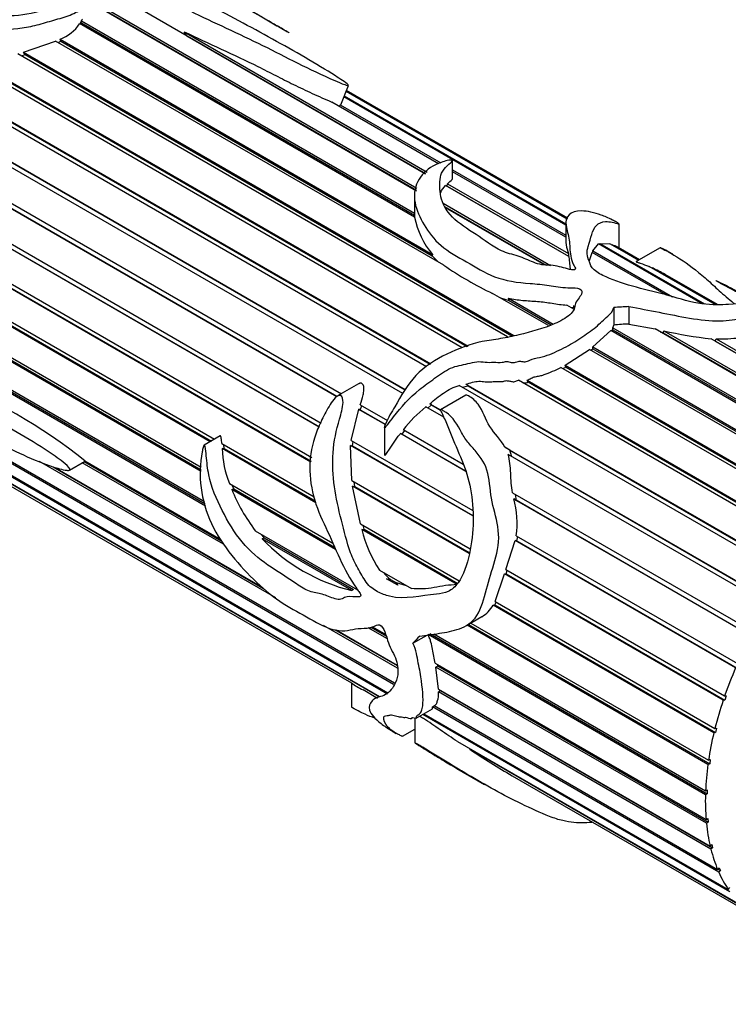
# Model space of a CAD drawing. Units: millimetres. Extents: x 0 to 1393, y 0 to 1375.
# Drawn here: x 427 to 460, y 136 to 182 of the extents above; entities that cross this region are included whole.
import ezdxf
from ezdxf import colors
from ezdxf.entities.mleader import LeaderData, LeaderLine
from ezdxf.math import Vec2, Vec3

# ---------------------------------------------------------------- set-up
doc = ezdxf.new("R2010")
doc.units = ezdxf.units.MM
doc.layers.add('DV6_Défaut', color=7, linetype='Continuous')
doc.layers.add('Défaut', color=7, linetype='Continuous')

# ---------------------------------------------------------------- blocks, each defined once
blk = doc.blocks.new('_DOT')
at = {"color": 0}
blk.add_line((0, 0), (-1, 0), dxfattribs=at)
at = {"color": 0, "const_width": 0.333}
blk.add_lwpolyline([(-0.1665, 0, 1), (0.1665, 0, 1)], format="xyb", close=True, dxfattribs=at)
blk = doc.blocks.new('SE5')
at = {"layer": 'DV6_Défaut', "color": 7, "linetype": 'Continuous'}
for p, q in [((445.793, 166.143), (413.353, 184.873)), ((413.486, 185.045), (445.989, 166.279)), ((413.53, 184.989), (445.965, 166.263)), ((444.669, 164.882), (412.399, 183.513)), ((412.519, 183.698), (444.782, 165.071)), ((412.573, 183.655), (444.777, 165.062)), ((445.316, 174.395), (429.917, 183.286)), ((429.931, 183.322), (445.323, 174.436)), ((429.966, 183.411), (445.34, 174.535)), ((445.742, 175.211), (432.414, 182.905)), ((429.537, 182.313), (429.562, 182.395)), ((429.562, 182.395), (445.216, 173.357)), ((441.57, 164.738), (411.552, 182.069)), ((411.614, 182.04), (441.575, 164.742)), ((411.657, 182.264), (441.785, 164.869)), ((445.227, 173.171), (429.475, 182.265)), ((429.499, 182.251), (429.537, 182.313)), ((429.537, 182.313), (445.216, 173.261)), ((434.398, 181.883), (445.824, 175.287)), ((434.519, 181.694), (434.398, 181.883)), ((426.837, 180.919), (428.349, 181.449)), ((446.6, 170.912), (428.349, 181.449)), ((428.466, 181.382), (428.586, 181.435)), ((428.557, 181.533), (446.072, 171.421)), ((428.586, 181.435), (428.557, 181.533)), ((428.586, 181.435), (446.047, 171.353)), ((434.519, 181.694), (445.745, 175.213)), ((440.741, 163.299), (410.828, 180.569)), ((410.898, 180.555), (440.751, 163.319)), ((410.916, 180.77), (440.839, 163.494)), ((447.469, 167.027), (424.128, 180.504)), ((424.481, 180.538), (447.754, 167.102)), ((449.604, 167.551), (426.576, 180.846)), ((426.737, 180.753), (426.912, 180.81)), ((426.837, 180.919), (449.887, 167.611)), ((426.912, 180.81), (426.837, 180.919)), ((426.912, 180.81), (449.803, 167.593)), ((424.663, 180.384), (447.696, 167.086)), ((410.311, 179.246), (440.394, 161.877)), ((441.757, 178.449), (442.112, 179.363)), ((452.41, 173.075), (442.003, 179.083)), ((442.01, 179.1), (452.419, 173.09)), ((452.437, 173.118), (442.022, 179.131)), ((440.356, 161.656), (410.241, 179.043)), ((410.317, 179.044), (440.363, 161.697)), ((452.34, 172.802), (441.904, 178.828)), ((441.922, 178.874), (452.34, 172.859)), ((446.358, 175.681), (441.332, 178.583)), ((441.708, 178.366), (441.732, 178.443)), ((441.732, 178.443), (446.454, 175.717)), ((447.007, 174.97), (447.007, 175.836)), ((447.007, 175.397), (452.34, 172.318)), ((452.34, 172.228), (447.007, 175.307)), ((452.488, 171.316), (446.688, 174.664)), ((446.755, 174.626), (446.757, 174.628)), ((446.757, 174.628), (446.77, 174.74)), ((446.757, 174.628), (452.464, 171.334)), ((446.77, 174.74), (452.459, 171.456)), ((445.216, 174.159), (445.216, 173.257)), ((446.573, 173.823), (451.625, 170.906)), ((446.637, 173.677), (451.415, 170.918)), ((451.329, 170.923), (446.689, 173.603)), ((445.216, 173.261), (445.221, 173.174)), ((452.34, 172.902), (452.34, 172.025)), ((454.841, 171.73), (454.841, 172.863)), ((453.605, 171.588), (453.875, 171.916)), ((458.744, 169.105), (453.875, 171.916)), ((453.924, 171.888), (453.933, 171.939)), ((453.933, 171.939), (458.864, 169.092)), ((453.933, 171.939), (454.415, 171.917)), ((455.754, 171.144), (454.415, 171.917)), ((454.496, 171.87), (454.502, 171.888)), ((454.502, 171.888), (455.772, 171.154)), ((455.805, 171.173), (454.802, 171.753)), ((456.779, 171.736), (455.643, 171.08)), ((446.072, 171.421), (446.047, 171.353)), ((446.047, 171.353), (446.337, 171.064)), ((452.459, 171.456), (452.464, 171.334)), ((453.455, 171.141), (453.577, 171.513)), ((457.068, 169.498), (453.577, 171.513)), ((453.6, 171.5), (453.605, 171.588)), ((453.605, 171.588), (457.36, 169.42)), ((457.364, 171.428), (457.163, 171.545)), ((459.361, 169.061), (456.265, 170.849)), ((456.406, 170.767), (456.412, 170.785)), ((456.412, 170.785), (459.399, 169.061)), ((459.467, 169.06), (457.014, 170.476)), ((423.369, 169.917), (435.816, 162.731)), ((451.518, 168.073), (448.899, 169.585)), ((449.265, 169.374), (449.681, 169.255)), ((449.64, 169.361), (451.741, 168.148)), ((449.681, 169.255), (449.64, 169.361)), ((435.4, 159.595), (419.194, 168.951)), ((419.277, 168.997), (435.376, 159.702)), ((419.278, 169.091), (435.352, 159.81)), ((435.186, 161.214), (421.526, 169.101)), ((421.684, 169.088), (435.189, 161.291)), ((421.949, 169.067), (435.194, 161.42)), ((435.618, 162.617), (424.486, 169.044)), ((424.54, 169.075), (435.672, 162.648)), ((449.681, 169.255), (451.651, 168.118)), ((452.709, 168.851), (452.385, 169.038)), ((452.562, 168.936), (452.716, 168.931)), ((452.716, 168.931), (452.716, 169.027)), ((454.593, 168.919), (454.593, 168.102)), ((455.307, 168.968), (455.307, 168.149)), ((454.549, 167.969), (454.593, 168.102)), ((455.307, 168.149), (456.538, 167.916)), ((453.603, 167.073), (454.454, 167.843)), ((467.34, 160.404), (454.454, 167.843)), ((454.505, 167.814), (454.549, 167.872)), ((454.549, 167.969), (467.497, 160.493)), ((454.549, 167.872), (454.549, 167.969)), ((454.549, 167.872), (467.497, 160.397)), ((468.521, 160.998), (456.538, 167.916)), ((456.798, 167.766), (456.916, 167.742)), ((456.916, 167.742), (456.946, 167.834)), ((456.916, 167.742), (468.665, 160.959)), ((456.946, 167.834), (468.677, 161.061)), ((453.603, 167.073), (466.315, 159.734)), ((453.615, 166.984), (453.603, 167.073)), ((469.681, 161.39), (459.167, 167.459)), ((459.369, 167.347), (459.403, 167.446)), ((459.369, 167.347), (469.808, 161.32)), ((459.403, 167.446), (469.831, 161.426)), ((452.313, 166.211), (453.447, 166.959)), ((466.16, 159.62), (453.447, 166.959)), ((453.522, 166.916), (453.615, 166.984)), ((453.615, 166.984), (466.326, 159.645)), ((452.2, 166.052), (452.343, 166.127)), ((452.313, 166.211), (465.154, 158.797)), ((452.343, 166.127), (452.313, 166.211)), ((452.343, 166.127), (465.177, 158.717)), ((465.003, 158.661), (452.108, 166.105)), ((442.597, 165.338), (441.609, 164.768)), ((462.85, 156.295), (447.328, 165.257)), ((447.471, 165.175), (447.742, 165.237)), ((447.643, 165.324), (462.984, 156.468)), ((447.742, 165.237), (447.643, 165.324)), ((447.742, 165.237), (463.028, 156.411)), ((463.893, 157.545), (450.109, 165.503)), ((450.518, 165.506), (464.036, 157.701)), ((450.573, 165.425), (450.518, 165.506)), ((450.573, 165.425), (464.07, 157.633)), ((444.243, 151.209), (420.596, 164.862)), ((447.636, 164.802), (446.451, 164.117)), ((442.67, 164.358), (443.956, 163.616)), ((442.676, 164.106), (442.747, 164.314)), ((445.846, 164.202), (446.02, 164.345)), ((445.938, 164.404), (446.445, 164.111)), ((446.02, 164.345), (445.938, 164.404)), ((446.02, 164.345), (446.445, 164.099)), ((421.97, 164.17), (444.281, 151.288)), ((442.245, 162.682), (442.598, 164.144)), ((442.598, 164.144), (442.676, 164.106)), ((443.852, 163.42), (442.598, 164.144)), ((442.676, 164.106), (443.855, 163.426)), ((446.598, 163.768), (445.755, 164.255)), ((422.046, 163.472), (443.975, 150.812)), ((443.952, 150.758), (422.194, 163.319)), ((436.089, 162.889), (435.34, 162.456)), ((443.805, 163.287), (443.805, 161.975)), ((447.645, 161.231), (444.562, 163.01)), ((444.562, 163.01), (444.642, 162.971)), ((444.642, 162.971), (444.776, 163.143)), ((444.642, 162.971), (447.641, 161.24)), ((444.698, 163.187), (447.509, 161.564)), ((422.872, 162.602), (443.584, 150.643)), ((443.557, 150.627), (422.916, 162.544)), ((436.161, 162.532), (440.502, 160.025)), ((436.272, 162.301), (436.258, 162.476)), ((447.965, 159.128), (442.22, 162.445)), ((442.27, 160.794), (442.22, 162.445)), ((442.22, 162.445), (442.315, 162.417)), ((442.245, 162.682), (447.963, 159.38)), ((442.315, 162.417), (442.334, 162.63)), ((423.094, 162.347), (442.255, 151.284)), ((436.18, 162.292), (436.272, 162.301)), ((440.579, 159.752), (436.18, 162.292)), ((436.272, 162.301), (440.546, 159.834)), ((442.315, 162.417), (447.965, 159.154)), ((449.468, 162.366), (462.017, 155.121)), ((449.708, 162.215), (449.468, 162.366)), ((461.896, 154.935), (449.621, 162.023)), ((449.708, 162.215), (462.07, 155.078)), ((449.802, 161.906), (449.708, 162.215)), ((438.697, 155.28), (427.587, 161.694)), ((428.999, 161.285), (429.709, 161.695)), ((436.244, 157.796), (429.6, 161.632)), ((429.693, 161.686), (436.164, 157.949)), ((429.709, 161.695), (429.741, 161.713)), ((429.728, 161.72), (436.123, 158.028)), ((428.237, 161.437), (438.128, 155.726)), ((428.305, 161.413), (438.056, 155.782)), ((436.518, 160.656), (441.387, 157.844)), ((436.727, 160.403), (436.655, 160.576)), ((442.27, 160.794), (447.842, 157.577)), ((442.412, 160.514), (442.379, 160.731)), ((436.63, 160.38), (436.727, 160.403)), ((441.516, 157.559), (436.63, 160.38)), ((436.727, 160.403), (441.468, 157.666)), ((447.788, 157.366), (442.307, 160.53)), ((442.684, 158.766), (442.307, 160.53)), ((442.307, 160.53), (442.412, 160.514)), ((442.412, 160.514), (447.798, 157.405)), ((449.835, 160.221), (461.154, 153.686)), ((450.027, 159.862), (449.974, 160.141)), ((461.049, 153.491), (449.888, 159.935)), ((449.888, 159.935), (450.027, 159.862)), ((450.027, 159.862), (461.112, 153.462)), ((442.684, 158.766), (447.324, 156.086)), ((437.735, 158.435), (442.548, 155.656)), ((438.148, 158.102), (437.984, 158.29)), ((442.751, 158.499), (442.851, 158.503)), ((447.229, 155.913), (442.751, 158.499)), ((442.851, 158.503), (442.802, 158.698)), ((442.851, 158.503), (447.264, 155.955)), ((438.056, 158.061), (438.148, 158.102)), ((442.283, 155.621), (438.056, 158.061)), ((438.148, 158.102), (442.358, 155.671)), ((449.52, 156.608), (449.956, 157.978)), ((460.325, 151.992), (449.956, 157.978)), ((449.956, 157.978), (450.037, 157.958)), ((450.004, 158.202), (460.413, 152.192)), ((450.037, 157.958), (450.084, 158.156)), ((450.037, 157.958), (460.395, 151.978)), ((443.575, 156.581), (445.075, 155.715)), ((449.52, 156.608), (459.808, 150.668)), ((449.534, 156.403), (449.585, 156.571)), ((444.437, 155.873), (443.905, 156.18)), ((444.437, 155.873), (443.905, 156.18)), ((443.905, 156.18), (444.101, 156.146)), ((444.101, 156.146), (444.379, 155.985)), ((444.842, 155.85), (444.379, 155.985)), ((444.379, 155.985), (444.437, 155.873)), ((449.021, 155.107), (449.456, 156.402)), ((449.456, 156.402), (449.534, 156.403)), ((459.739, 150.466), (449.456, 156.402)), ((449.534, 156.403), (459.814, 150.467)), ((442.358, 155.671), (442.283, 155.621)), ((448.999, 154.953), (449.068, 155.08)), ((449.021, 155.107), (459.35, 149.143)), ((448.928, 154.932), (448.999, 154.953)), ((459.301, 148.943), (448.928, 154.932)), ((448.999, 154.953), (459.381, 148.959)), ((447.661, 153.975), (448.393, 154.398)), ((447.875, 154.098), (459.049, 147.647)), ((444.431, 151.969), (440.949, 153.979)), ((441.467, 153.798), (444.415, 152.096)), ((441.533, 153.775), (444.411, 152.113)), ((443.95, 153.348), (443.038, 153.874)), ((443.173, 153.903), (443.903, 153.481)), ((443.242, 153.918), (443.879, 153.55)), ((459.021, 147.453), (447.693, 153.993)), ((447.761, 154.033), (459.104, 147.484)), ((445.152, 153.149), (445.816, 153.532)), ((458.903, 146.025), (445.86, 153.556)), ((445.946, 153.599), (458.987, 146.07)), ((446.14, 153.582), (458.909, 146.209)), ((446.2, 152.21), (458.935, 144.858)), ((446.233, 152.029), (446.316, 152.088)), ((458.951, 144.687), (446.233, 152.029)), ((446.35, 150.994), (446.233, 152.029)), ((446.316, 152.088), (446.304, 152.15)), ((446.316, 152.088), (459.034, 144.745)), ((442.255, 151.288), (442.255, 150.147)), ((442.803, 150.968), (443.488, 150.572)), ((446.35, 150.994), (459.125, 143.618)), ((446.358, 150.857), (446.444, 150.925)), ((459.163, 143.464), (446.358, 150.857)), ((446.444, 150.925), (446.443, 150.94)), ((446.444, 150.925), (459.244, 143.535)), ((459.814, 150.467), (459.739, 150.466)), ((459.808, 150.668), (459.883, 150.669)), ((459.883, 150.669), (459.814, 150.467)), ((445.301, 149.622), (446.065, 150.064)), ((446.076, 150.151), (446.152, 150.208)), ((459.534, 142.381), (446.076, 150.151)), ((446.142, 150.214), (459.476, 142.515)), ((445.061, 149.609), (445.114, 149.64)), ((445.239, 149.626), (445.239, 148.472)), ((460.059, 141.458), (445.609, 149.801)), ((445.668, 149.834), (459.981, 141.57)), ((444.163, 149.028), (444.364, 148.912)), ((444.654, 148.775), (445.239, 149.113)), ((459.35, 149.143), (459.43, 149.159)), ((459.43, 149.159), (459.381, 148.959)), ((459.381, 148.959), (459.301, 148.943)), ((447.244, 148.53), (460.63, 140.802)), ((460.726, 140.714), (447.825, 148.163)), ((447.825, 148.163), (447.906, 148.148)), ((459.049, 147.647), (459.131, 147.678)), ((459.131, 147.678), (459.104, 147.484)), ((447.221, 147.262), (448.52, 146.512)), ((459.104, 147.484), (459.021, 147.453)), ((449.821, 146.916), (461.41, 140.225)), ((458.909, 146.209), (458.993, 146.254)), ((458.993, 146.254), (458.987, 146.07)), ((458.987, 146.07), (458.903, 146.025)), ((458.935, 144.858), (459.018, 144.916)), ((459.018, 144.916), (459.034, 144.745)), ((459.034, 144.745), (458.951, 144.687)), ((459.125, 143.618), (459.206, 143.688)), ((459.244, 143.535), (459.163, 143.464)), ((459.206, 143.688), (459.244, 143.535)), ((459.476, 142.515), (459.554, 142.596)), ((459.492, 142.532), (459.612, 142.462)), ((459.554, 142.596), (459.612, 142.462)), ((459.612, 142.462), (459.534, 142.381)), ((459.981, 141.57), (460.053, 141.66))]:
    blk.add_line(p, q, dxfattribs=at)
for centre, radius, start, end in [((427.874, 183.333), 1.925, 290.7719, 326.2862), ((449.026, 173.927), 3.874, 191.2547, 220.3045), ((458.758, 171.649), 6.279, 183.0441, 188.5154), ((456.379, 185.196), 17.31, 235.6028, 244.3972), ((453.434, 164.244), 7.187, 60.179, 65.5251), ((461.168, 186.11), 18.758, 256.9919, 263.8768), ((459.486, 176.749), 9.303, 269.4898, 276.3898), ((412.919, 140.385), 27.162, 51.7673, 68.2327), ((449.781, 159.213), 6.452, 128.6086, 141.9748), ((441.02, 162.438), 4.842, 181.7267, 201.5993), ((444.381, 163.494), 8.353, 201.8851, 217.2784), ((445.881, 158.797), 4.166, 351.7944, 15.8577), ((448.404, 159.794), 5.8, 192.9016, 213.6331), ((444.332, 164.051), 8.676, 223.6627, 256.3373), ((444.857, 157.273), 1.357, 216.4847, 236.164), ((447.494, 155.822), 1.688, 302.0096, 328.1766), ((443.941, 153.486), 2.769, 232.4807, 245.7368), ((472.517, 185.47), 44.738, 236.5014, 239.5167)]:
    blk.add_arc(centre, radius, start, end, dxfattribs=at)
for centre, major_axis, ratio, start_param, end_param in [((454.166, 158.264), (15.456, 2.947), 0.668011, 1.370793, 1.416668), ((454.166, 158.264), (14.267, 2.72), 0.668011, 1.36467, 1.41438), ((454.166, 158.264), (-11.119, -8.562), 0.151103, -0.796517, -0.750641), ((467.385, 150.632), (-6, -10.392), 0.57735, -1.373534, -1.252382), ((467.385, 150.632), (-6, -10.392), 0.57735, -1.233908, -1.112756), ((467.385, 150.632), (-6, -10.392), 0.57735, -1.094281, -0.97313), ((467.385, 150.632), (-6, -10.392), 0.57735, -0.954655, -0.833503), ((467.385, 150.632), (-6, -10.392), 0.57735, -0.815029, -0.693877), ((467.385, 150.632), (-6, -10.392), 0.57735, -0.675402, -0.554251), ((467.385, 150.632), (-6, -10.392), 0.57735, -0.535776, -0.414624), ((467.385, 150.632), (-6, -10.392), 0.57735, -0.39615, -0.274998)]:
    blk.add_ellipse(centre, major_axis=major_axis, ratio=ratio, start_param=start_param, end_param=end_param, dxfattribs=at)
for points, knots in [([(426.988, 186.391), (427.195, 186.132), (427.364, 185.867), (427.69, 185.322), (427.855, 185.043), (428.153, 184.468), (428.285, 184.172), (428.374, 183.783), (428.388, 183.705), (428.424, 183.547), (428.441, 183.465), (428.389, 183.223), (428.179, 183.084), (427.485, 182.774), (426.93, 182.667), (425.856, 182.611), (425.323, 182.588), (424.273, 182.583), (423.773, 182.682), (423.122, 182.604), (422.986, 182.583), (422.799, 182.504), (422.733, 182.458), (422.714, 182.349), (422.759, 182.307), (422.9, 182.219), (423.016, 182.183), (423.227, 182.09), (423.313, 182.022), (423.417, 181.954), (423.417, 181.965), (423.435, 181.992), (423.458, 181.989), (423.507, 181.988), (423.539, 181.985), (423.635, 181.979), (423.7, 181.975), (423.895, 181.967), (424.026, 181.964), (424.42, 181.96), (424.685, 181.963), (425.484, 181.974), (426.026, 181.982), (426.841, 182.073), (427.111, 182.114), (427.64, 182.244), (427.901, 182.329), (428.426, 182.475), (428.689, 182.546), (429.183, 182.721), (429.408, 182.832), (429.723, 183.096), (429.837, 183.24), (429.98, 183.45), (430.019, 183.521), (430.029, 183.668), (429.995, 183.742), (429.843, 183.95), (429.695, 184.077), (429.413, 184.336), (429.284, 184.467), (428.934, 184.862), (428.748, 185.129), (428.388, 185.512), (428.236, 185.634), (427.959, 185.882), (427.865, 186.01), (427.708, 186.131)], [0, 0, 0, 0, 0.0625, 0.0625, 0.125, 0.125, 0.1875, 0.1875, 0.203125, 0.203125, 0.21875, 0.21875, 0.25, 0.25, 0.3125, 0.3125, 0.375, 0.375, 0.4375, 0.4375, 0.453125, 0.453125, 0.460938, 0.460938, 0.46875, 0.46875, 0.484375, 0.484375, 0.5, 0.5, 0.501953, 0.501953, 0.503906, 0.503906, 0.507813, 0.507813, 0.515625, 0.515625, 0.53125, 0.53125, 0.5625, 0.5625, 0.625, 0.625, 0.65625, 0.65625, 0.6875, 0.6875, 0.71875, 0.71875, 0.75, 0.75, 0.78125, 0.78125, 0.796875, 0.796875, 0.8125, 0.8125, 0.84375, 0.84375, 0.875, 0.875, 0.9375, 0.9375, 0.96875, 0.96875, 1, 1, 1, 1]), ([(427.708, 186.131), (428.951, 185.674), (430.172, 185.177), (432.367, 184.09), (433.359, 183.509), (435.564, 182.419), (436.745, 181.894), (438.434, 181.072), (438.97, 180.79), (440.075, 180.233), (440.647, 179.959), (441.396, 179.624), (441.547, 179.557), (441.782, 179.46), (441.861, 179.428), (441.987, 179.383), (442.032, 179.367), (442.113, 179.352), (442.116, 179.368), (442.056, 179.447), (441.939, 179.522), (441.729, 179.665), (441.618, 179.737), (441.054, 180.097), (440.572, 180.385), (439.08, 181.252), (438.027, 181.828), (435.896, 182.972), (434.799, 183.539), (432.508, 184.643), (431.319, 185.181), (430.099, 185.694)], [0, 0, 0, 0, 0.125, 0.125, 0.25, 0.25, 0.375, 0.375, 0.4375, 0.4375, 0.5, 0.5, 0.515625, 0.515625, 0.523437, 0.523437, 0.527344, 0.527344, 0.53125, 0.53125, 0.546875, 0.546875, 0.5625, 0.5625, 0.625, 0.625, 0.75, 0.75, 0.875, 0.875, 1, 1, 1, 1]), ([(430.099, 185.694), (430.535, 185.694), (430.994, 185.641), (431.851, 185.522), (432.229, 185.469), (433.148, 185.168), (433.638, 184.942), (434.571, 184.491), (435.027, 184.255), (436.381, 183.533), (437.271, 183.031), (438.337, 182.412), (438.548, 182.29), (438.857, 182.109), (438.96, 182.05), (439.112, 181.961), (439.163, 181.931), (439.238, 181.887), (439.264, 181.872), (439.302, 181.85), (439.315, 181.842), (439.341, 181.827), (439.321, 181.838), (439.125, 181.951), (438.934, 182.063), (438.582, 182.265), (438.421, 182.356), (437.915, 182.642), (437.534, 182.861), (437.142, 183.087)], [0, 0, 0, 0, 0.110069, 0.110069, 0.220138, 0.220138, 0.330207, 0.330207, 0.440276, 0.440276, 0.660413, 0.660413, 0.715448, 0.715448, 0.742965, 0.742965, 0.756724, 0.756724, 0.763603, 0.763603, 0.767043, 0.767043, 0.770482, 0.770482, 0.825517, 0.825517, 0.880551, 0.880551, 1, 1, 1, 1]), ([(434.398, 181.883), (434.965, 181.61), (435.548, 181.342), (436.714, 180.802), (437.297, 180.529), (438.144, 180.111), (438.42, 179.969), (438.974, 179.686), (439.253, 179.545), (439.823, 179.265), (440.115, 179.127), (440.561, 178.921), (440.711, 178.853), (441.016, 178.717), (441.171, 178.649), (441.332, 178.583)], [0, 0, 0, 0, 0.25, 0.25, 0.5, 0.5, 0.625, 0.625, 0.75, 0.75, 0.875, 0.875, 0.9375, 0.9375, 1, 1, 1, 1]), ([(460.59, 169.548), (460.584, 169.552), (460.578, 169.555), (460.451, 169.623), (460.353, 169.671), (460.136, 169.778), (460.013, 169.841), (459.785, 169.965), (459.703, 170.01), (459.572, 170.085), (459.527, 170.111), (459.457, 170.152), (459.433, 170.166), (459.377, 170.201), (459.401, 170.191), (459.648, 170.074), (459.815, 170), (460.178, 169.807), (460.376, 169.691), (460.694, 169.482), (460.795, 169.397), (460.854, 169.199), (460.618, 169.104), (459.664, 169.046), (459.239, 169.036), (458.228, 169.166), (457.704, 169.338), (456.686, 169.622), (456.162, 169.736), (455.152, 170.012), (454.655, 170.166), (454.023, 170.458), (453.822, 170.566), (453.528, 170.811), (453.489, 170.948), (453.404, 171.205), (453.351, 171.332), (453.331, 171.573), (453.358, 171.686), (453.518, 172.207), (453.578, 172.567), (453.882, 172.889), (454.022, 172.954), (454.304, 172.966), (454.412, 172.955), (454.632, 172.911), (454.745, 172.878), (454.838, 172.856), (454.859, 172.853), (454.805, 172.891), (454.772, 172.911), (454.662, 172.973), (454.596, 173.008), (454.323, 173.147), (454.167, 173.21), (453.68, 173.382), (453.35, 173.458), (452.541, 173.482), (452.29, 173.191), (452.38, 172.565), (452.467, 172.333), (452.528, 171.859), (452.521, 171.61), (452.598, 171.21), (452.639, 171.072), (452.739, 170.864), (452.806, 170.793), (452.777, 170.688), (452.686, 170.688), (452.551, 170.71), (452.486, 170.726), (452.163, 170.806), (451.914, 170.887), (451.493, 170.919), (451.347, 170.914), (451.076, 170.96), (450.946, 171.002), (450.579, 171.144), (450.358, 171.256), (449.834, 171.419), (449.552, 171.483), (448.861, 171.796), (448.519, 172.095), (447.717, 172.617), (447.305, 172.873), (446.701, 173.481), (446.533, 173.811), (446.39, 174.457), (446.406, 174.765), (446.46, 175.185), (446.521, 175.314), (446.706, 175.538), (446.82, 175.635), (446.945, 175.751), (446.969, 175.774), (446.997, 175.81), (447.007, 175.822), (447.007, 175.843), (446.995, 175.854), (446.959, 175.859), (446.943, 175.858), (446.808, 175.849), (446.715, 175.82), (446.43, 175.735), (446.253, 175.66), (445.773, 175.387), (445.525, 175.141), (445.224, 174.543), (445.18, 174.204), (445.315, 173.502), (445.475, 173.154), (445.876, 172.466), (446.135, 172.13), (446.812, 171.551), (447.238, 171.307), (448.107, 170.832), (448.498, 170.56), (449.488, 170.185), (450.071, 170.094), (450.963, 170.035), (451.259, 170.009), (451.839, 169.92), (452.128, 169.869), (452.58, 169.843), (452.739, 169.855), (453.03, 169.805), (453.118, 169.71), (453.064, 169.451), (452.863, 169.297), (452.766, 169.029), (452.76, 168.935), (452.688, 168.752), (452.615, 168.662), (452.339, 168.419), (452.087, 168.282), (451.286, 167.939), (450.705, 167.781), (449.843, 167.571), (449.556, 167.51), (448.981, 167.412), (448.692, 167.383), (447.837, 167.211), (447.28, 166.99), (446.212, 166.486), (445.702, 166.157), (444.878, 165.296), (444.597, 164.772), (444.146, 164.004), (443.987, 163.752), (443.854, 163.444), (443.84, 163.41), (443.821, 163.357), (443.815, 163.339), (443.806, 163.303), (443.798, 163.272), (443.846, 163.274), (443.869, 163.316), (443.917, 163.372), (443.94, 163.4), (444.054, 163.544), (444.143, 163.663), (444.599, 164.246), (444.991, 164.691), (445.685, 165.252), (445.927, 165.425), (446.411, 165.772), (446.66, 165.949), (447.184, 166.194), (447.463, 166.221), (447.874, 166.32), (448.013, 166.364), (448.282, 166.39), (448.412, 166.37), (448.674, 166.344), (448.809, 166.348), (449.081, 166.361), (449.208, 166.328), (449.419, 166.36), (449.492, 166.39), (449.633, 166.384), (449.698, 166.362), (449.831, 166.331), (449.905, 166.326), (450.053, 166.373), (450.129, 166.403), (450.279, 166.396), (450.348, 166.377), (450.498, 166.374), (450.573, 166.41), (450.781, 166.531), (450.948, 166.551), (451.432, 166.642), (451.735, 166.784), (452.33, 167.053), (452.6, 167.212), (453.108, 167.551), (453.356, 167.715), (453.81, 168.046), (453.994, 168.224), (454.264, 168.482), (454.361, 168.564), (454.524, 168.731), (454.567, 168.824), (454.593, 168.919)], [0, 0, 0, 0, 0.00048, 0.00048, 0.009649, 0.009649, 0.018819, 0.018819, 0.023404, 0.023404, 0.025697, 0.025697, 0.026843, 0.026843, 0.027989, 0.027989, 0.046329, 0.046329, 0.064669, 0.064669, 0.083009, 0.083009, 0.119688, 0.119688, 0.138028, 0.138028, 0.156368, 0.156368, 0.174708, 0.174708, 0.193048, 0.193048, 0.202218, 0.202218, 0.211388, 0.211388, 0.220557, 0.220557, 0.229727, 0.229727, 0.266407, 0.266407, 0.284747, 0.284747, 0.293917, 0.293917, 0.303087, 0.303087, 0.307672, 0.307672, 0.309964, 0.309964, 0.312257, 0.312257, 0.321426, 0.321426, 0.339766, 0.339766, 0.376446, 0.376446, 0.394786, 0.394786, 0.413126, 0.413126, 0.422296, 0.422296, 0.42688, 0.42688, 0.429173, 0.429173, 0.431465, 0.431465, 0.440635, 0.440635, 0.44522, 0.44522, 0.449805, 0.449805, 0.458975, 0.458975, 0.468145, 0.468145, 0.486485, 0.486485, 0.504825, 0.504825, 0.523165, 0.523165, 0.541504, 0.541504, 0.550674, 0.550674, 0.559844, 0.559844, 0.562137, 0.562137, 0.563283, 0.563283, 0.563856, 0.563856, 0.564429, 0.564429, 0.569014, 0.569014, 0.578184, 0.578184, 0.596524, 0.596524, 0.614864, 0.614864, 0.633204, 0.633204, 0.651543, 0.651543, 0.669883, 0.669883, 0.688223, 0.688223, 0.706563, 0.706563, 0.715733, 0.715733, 0.724903, 0.724903, 0.729488, 0.729488, 0.734073, 0.734073, 0.743242, 0.743242, 0.747827, 0.747827, 0.752412, 0.752412, 0.761582, 0.761582, 0.779922, 0.779922, 0.789092, 0.789092, 0.798262, 0.798262, 0.816602, 0.816602, 0.834942, 0.834942, 0.853281, 0.853281, 0.862451, 0.862451, 0.863598, 0.863598, 0.864171, 0.864171, 0.864744, 0.864744, 0.86589, 0.86589, 0.867036, 0.867036, 0.871621, 0.871621, 0.889961, 0.889961, 0.899131, 0.899131, 0.908301, 0.908301, 0.917471, 0.917471, 0.922056, 0.922056, 0.926641, 0.926641, 0.931226, 0.931226, 0.935811, 0.935811, 0.938103, 0.938103, 0.940396, 0.940396, 0.942688, 0.942688, 0.944981, 0.944981, 0.947273, 0.947273, 0.949565, 0.949565, 0.95415, 0.95415, 0.96332, 0.96332, 0.97249, 0.97249, 0.98166, 0.98166, 0.99083, 0.99083, 0.995415, 0.995415, 1, 1, 1, 1]), ([(446.77, 174.74), (446.848, 174.811), (446.938, 174.871), (446.991, 174.939), (446.998, 174.948), (447.004, 174.956), (447.006, 174.966), (447.007, 174.967), (447.007, 174.969), (447.007, 174.97)], [0, 0, 0, 0, 0.875418, 0.875418, 0.875418, 0.984738, 0.984738, 0.984738, 1, 1, 1, 1]), ([(446.442, 174.214), (446.447, 174.253), (446.453, 174.291), (446.5, 174.455), (446.589, 174.565), (446.688, 174.664)], [0, 0, 0, 0, 0.221818, 0.221818, 1, 1, 1, 1]), ([(452.341, 172.036), (452.34, 171.983), (452.346, 171.926), (452.381, 171.738), (452.425, 171.599), (452.459, 171.456)], [0, 0, 0, 0, 0.315111, 0.315111, 1, 1, 1, 1]), ([(454.502, 171.888), (454.596, 171.854), (454.691, 171.812), (454.779, 171.766), (454.795, 171.757), (454.808, 171.75)], [0, 0, 0, 0, 0.805507, 0.805507, 1, 1, 1, 1]), ([(457.164, 171.544), (457.161, 171.546), (457.157, 171.548), (457.077, 171.594), (457, 171.635), (456.892, 171.688), (456.857, 171.704), (456.809, 171.725), (456.793, 171.731), (456.778, 171.736), (456.781, 171.733), (456.814, 171.717), (456.827, 171.71), (457.061, 171.596), (457.236, 171.504), (457.8, 171.17), (458.182, 170.896), (458.788, 170.409), (458.983, 170.239), (459.372, 169.883), (459.574, 169.689), (459.91, 169.402), (460.027, 169.306), (460.182, 169.171), (460.224, 169.134), (460.265, 169.096)], [0, 0, 0, 0, 0.003371, 0.003371, 0.077847, 0.077847, 0.115085, 0.115085, 0.133704, 0.133704, 0.143013, 0.143013, 0.152323, 0.152323, 0.301274, 0.301274, 0.599177, 0.599177, 0.748128, 0.748128, 0.897079, 0.897079, 0.971555, 0.971555, 1, 1, 1, 1]), ([(455.643, 171.08), (455.643, 171.08), (455.643, 171.079), (455.643, 171.079), (455.643, 171.079), (455.643, 171.078), (455.644, 171.078), (455.644, 171.078), (455.644, 171.077), (455.645, 171.077), (455.645, 171.077), (455.646, 171.076), (455.647, 171.076), (455.648, 171.075), (455.649, 171.075), (455.649, 171.075), (455.651, 171.074), (455.652, 171.073), (455.653, 171.073), (455.657, 171.071), (455.661, 171.07), (455.664, 171.068), (455.678, 171.063), (455.691, 171.059), (455.703, 171.054), (455.752, 171.037), (455.797, 171.023), (455.842, 171.007), (455.977, 170.962), (456.105, 170.914), (456.233, 170.862), (456.244, 170.858), (456.254, 170.853), (456.265, 170.849)], [0, 0, 0, 0, 0.007813, 0.007813, 0.007813, 0.013348, 0.013348, 0.013348, 0.016806, 0.016806, 0.016806, 0.020318, 0.020318, 0.020318, 0.023283, 0.023283, 0.023283, 0.028101, 0.028101, 0.028101, 0.04095, 0.04095, 0.04095, 0.094511, 0.094511, 0.094511, 0.306767, 0.306767, 0.306767, 0.947579, 0.947579, 0.947579, 1, 1, 1, 1]), ([(449.64, 169.361), (449.859, 169.314), (450.083, 169.282), (450.543, 169.24), (450.777, 169.231), (451.125, 169.203), (451.241, 169.191), (451.468, 169.16), (451.581, 169.143), (451.921, 169.089), (452.148, 169.054), (452.385, 169.038)], [0, 0, 0, 0, 0.25, 0.25, 0.5, 0.5, 0.625, 0.625, 0.75, 0.75, 1, 1, 1, 1]), ([(455.307, 168.968), (455.782, 168.886), (456.256, 168.795), (457.206, 168.608), (457.681, 168.508), (458.642, 168.347), (459.147, 168.287), (460.009, 168.308), (460.34, 168.368), (460.96, 168.442), (461.275, 168.447), (461.669, 168.45), (461.785, 168.452), (461.932, 168.483), (461.957, 168.514), (461.949, 168.631), (461.845, 168.737), (461.743, 168.872), (461.758, 168.886), (461.606, 168.979), (461.571, 168.999), (461.532, 169.022)], [0, 0, 0, 0, 0.121676, 0.121676, 0.243353, 0.243353, 0.365029, 0.365029, 0.486705, 0.486705, 0.608382, 0.608382, 0.66922, 0.66922, 0.730058, 0.730058, 0.851734, 0.851734, 0.973411, 0.973411, 1, 1, 1, 1]), ([(417.051, 166.319), (417.916, 166.037), (418.823, 165.729), (420.743, 164.813), (421.748, 164.223), (423.67, 163.327), (424.602, 162.988), (426.041, 162.373), (426.532, 162.131), (427.501, 161.695), (427.98, 161.504), (428.561, 161.334), (428.677, 161.303), (428.844, 161.275), (428.899, 161.268), (428.976, 161.275), (429.003, 161.278), (429.027, 161.324), (429, 161.373), (428.859, 161.543), (428.728, 161.633), (428.478, 161.822), (428.353, 161.911), (427.726, 162.344), (427.225, 162.655), (425.723, 163.535), (424.729, 164.039), (422.757, 165.001), (421.78, 165.432), (419.867, 166.161), (418.929, 166.469), (418.014, 166.746)], [0, 0, 0, 0, 0.125, 0.125, 0.25, 0.25, 0.375, 0.375, 0.4375, 0.4375, 0.5, 0.5, 0.515625, 0.515625, 0.523438, 0.523438, 0.527344, 0.527344, 0.53125, 0.53125, 0.546875, 0.546875, 0.5625, 0.5625, 0.625, 0.625, 0.75, 0.75, 0.875, 0.875, 1, 1, 1, 1]), ([(450.518, 165.506), (450.585, 165.528), (450.64, 165.574), (450.764, 165.638), (450.833, 165.658), (450.971, 165.688), (451.041, 165.698), (451.179, 165.727), (451.247, 165.746), (451.45, 165.815), (451.584, 165.871), (451.849, 165.984), (451.98, 166.043), (452.108, 166.105)], [0, 0, 0, 0, 0.125, 0.125, 0.25, 0.25, 0.375, 0.375, 0.5, 0.5, 0.75, 0.75, 1, 1, 1, 1]), ([(442.67, 164.358), (442.721, 164.511), (442.771, 164.664), (442.806, 164.818), (442.823, 164.894), (442.837, 164.97), (442.842, 165.045), (442.846, 165.102), (442.845, 165.158), (442.833, 165.21), (442.827, 165.239), (442.817, 165.267), (442.803, 165.292), (442.793, 165.311), (442.78, 165.328), (442.764, 165.341), (442.752, 165.351), (442.738, 165.359), (442.724, 165.364), (442.709, 165.368), (442.692, 165.369), (442.676, 165.368), (442.66, 165.366), (442.645, 165.361), (442.63, 165.355), (442.619, 165.35), (442.608, 165.345), (442.598, 165.339)], [0, 0, 0, 0, 0.378731, 0.378731, 0.378731, 0.564308, 0.564308, 0.564308, 0.704329, 0.704329, 0.704329, 0.782073, 0.782073, 0.782073, 0.841414, 0.841414, 0.841414, 0.885328, 0.885328, 0.885328, 0.929579, 0.929579, 0.929579, 0.969769, 0.969769, 0.969769, 1, 1, 1, 1]), ([(445.938, 164.404), (446.045, 164.489), (446.153, 164.575), (446.371, 164.744), (446.481, 164.827), (446.708, 164.983), (446.825, 165.056), (447.072, 165.179), (447.198, 165.225), (447.328, 165.257)], [0, 0, 0, 0, 0.25, 0.25, 0.5, 0.5, 0.75, 0.75, 1, 1, 1, 1]), ([(447.643, 165.324), (447.744, 165.348), (447.847, 165.381), (448.051, 165.437), (448.153, 165.457), (448.353, 165.459), (448.451, 165.446), (448.649, 165.429), (448.75, 165.43), (448.955, 165.443), (449.058, 165.453), (449.208, 165.443), (449.257, 165.437), (449.36, 165.444), (449.415, 165.463), (449.495, 165.483), (449.522, 165.488), (449.575, 165.489), (449.601, 165.486), (449.679, 165.473), (449.728, 165.458), (449.83, 165.437), (449.885, 165.432), (449.998, 165.461), (450.052, 165.488), (450.109, 165.503)], [0, 0, 0, 0, 0.125, 0.125, 0.25, 0.25, 0.375, 0.375, 0.5, 0.5, 0.625, 0.625, 0.6875, 0.6875, 0.75, 0.75, 0.78125, 0.78125, 0.8125, 0.8125, 0.875, 0.875, 0.9375, 0.9375, 1, 1, 1, 1]), ([(450.296, 165.397), (450.324, 165.393), (450.351, 165.389), (450.411, 165.384), (450.443, 165.384), (450.51, 165.395), (450.542, 165.408), (450.573, 165.425)], [0, 0, 0, 0, 0.309284, 0.309284, 0.654642, 0.654642, 1, 1, 1, 1]), ([(445.466, 153.478), (445.771, 153.521), (446.081, 153.564), (446.709, 153.666), (447.029, 153.716), (447.642, 153.936), (447.943, 154.11), (448.368, 154.788), (448.483, 155.235), (448.726, 156.127), (448.87, 156.574), (449.136, 157.489), (449.221, 157.983), (449.11, 158.921), (448.971, 159.35), (448.785, 160.235), (448.773, 160.707), (448.574, 161.551), (448.333, 161.892), (447.943, 162.352), (447.808, 162.501), (447.562, 162.819), (447.46, 162.998), (447.172, 163.549), (446.939, 163.879), (446.552, 164.089), (446.529, 164.101), (446.492, 164.115), (446.479, 164.119), (446.451, 164.12), (446.443, 164.103), (446.467, 164.037), (446.498, 163.992), (446.571, 163.844), (446.615, 163.742), (446.745, 163.433), (446.828, 163.224), (447.251, 162.175), (447.688, 161.36), (448.031, 159.44), (448.03, 158.354), (447.695, 156.843), (447.529, 156.356), (447.142, 155.803), (446.987, 155.658), (446.638, 155.5), (446.448, 155.475), (445.506, 155.392), (444.803, 155.172), (443.86, 155.4), (443.673, 155.468), (443.301, 155.669), (443.109, 155.801), (442.807, 156.221), (442.685, 156.454), (442.427, 156.906), (442.31, 157.144), (442.035, 157.9), (441.914, 158.422), (441.653, 159.454), (441.536, 159.973), (441.387, 161.03), (441.356, 161.569), (441.429, 162.634), (441.55, 163.164), (441.772, 163.941), (441.857, 164.2), (441.866, 164.594), (441.84, 164.743), (441.634, 164.828), (441.516, 164.704), (441.263, 164.398), (441.132, 164.16), (440.885, 163.687), (440.77, 163.448), (440.465, 162.707), (440.337, 162.189), (440.281, 161.12), (440.34, 160.579), (440.61, 159.542), (440.829, 159.058), (441.278, 158.101), (441.489, 157.611), (441.937, 156.639), (442.185, 156.162), (442.529, 155.683), (442.569, 155.631), (442.644, 155.523), (442.693, 155.463), (442.699, 155.338), (442.641, 155.331), (442.553, 155.321), (442.508, 155.323), (442.28, 155.333), (442.089, 155.366), (441.857, 155.262), (441.787, 155.209), (441.613, 155.197), (441.513, 155.223), (441.21, 155.327), (441.005, 155.428), (440.609, 155.516), (440.414, 155.532), (440.009, 155.708), (439.801, 155.843), (439.173, 156.272), (438.751, 156.536), (437.914, 157.111), (437.49, 157.468), (436.759, 158.344), (436.444, 158.857), (435.915, 159.924), (435.661, 160.476), (435.493, 161.357), (435.461, 161.653), (435.418, 162.1), (435.412, 162.25), (435.373, 162.416), (435.368, 162.435), (435.348, 162.464), (435.332, 162.452), (435.307, 162.411), (435.297, 162.378), (435.267, 162.279), (435.252, 162.211), (435.129, 161.595), (435.113, 161.023), (435.26, 159.879), (435.43, 159.306), (435.929, 158.233), (436.265, 157.73), (437.365, 156.363), (438.218, 155.555), (439.472, 154.753), (439.887, 154.544), (440.728, 154.054), (441.141, 153.835), (441.718, 153.725), (441.9, 153.721), (442.237, 153.775), (442.399, 153.824), (442.758, 153.854), (442.95, 153.846), (443.214, 153.896), (443.296, 153.927), (443.452, 154.01), (443.548, 154.048), (443.758, 153.876), (443.822, 153.719), (443.913, 153.442), (443.948, 153.306), (444.087, 152.897), (444.274, 152.624), (444.447, 152.086), (444.455, 151.856), (444.412, 151.479), (444.353, 151.335), (444.156, 150.965), (443.99, 150.792), (443.681, 150.65), (443.557, 150.63), (443.358, 150.556), (443.287, 150.498), (443.125, 150.303), (443.057, 150.17), (443.161, 149.822), (443.354, 149.599), (443.798, 149.257), (443.962, 149.147), (444.13, 149.047), (444.147, 149.037), (444.164, 149.027)], [0, 0, 0, 0, 0.017682, 0.017682, 0.035363, 0.035363, 0.053045, 0.053045, 0.070726, 0.070726, 0.088408, 0.088408, 0.10609, 0.10609, 0.123771, 0.123771, 0.141453, 0.141453, 0.159134, 0.159134, 0.167975, 0.167975, 0.176816, 0.176816, 0.194498, 0.194498, 0.195603, 0.195603, 0.196155, 0.196155, 0.196708, 0.196708, 0.198918, 0.198918, 0.203338, 0.203338, 0.212179, 0.212179, 0.247542, 0.247542, 0.282906, 0.282906, 0.300587, 0.300587, 0.309428, 0.309428, 0.318269, 0.318269, 0.353632, 0.353632, 0.362473, 0.362473, 0.371314, 0.371314, 0.380154, 0.380154, 0.388995, 0.388995, 0.406677, 0.406677, 0.424358, 0.424358, 0.44204, 0.44204, 0.459722, 0.459722, 0.468562, 0.468562, 0.472983, 0.472983, 0.477403, 0.477403, 0.486244, 0.486244, 0.495085, 0.495085, 0.512766, 0.512766, 0.530448, 0.530448, 0.54813, 0.54813, 0.565811, 0.565811, 0.583493, 0.583493, 0.585703, 0.585703, 0.587913, 0.587913, 0.590123, 0.590123, 0.592334, 0.592334, 0.601174, 0.601174, 0.605595, 0.605595, 0.610015, 0.610015, 0.618856, 0.618856, 0.627697, 0.627697, 0.636538, 0.636538, 0.654219, 0.654219, 0.671901, 0.671901, 0.689582, 0.689582, 0.707264, 0.707264, 0.716105, 0.716105, 0.720525, 0.720525, 0.721078, 0.721078, 0.72163, 0.72163, 0.722735, 0.722735, 0.724946, 0.724946, 0.742627, 0.742627, 0.760309, 0.760309, 0.777991, 0.777991, 0.813354, 0.813354, 0.831035, 0.831035, 0.848717, 0.848717, 0.857558, 0.857558, 0.866399, 0.866399, 0.875239, 0.875239, 0.87966, 0.87966, 0.88408, 0.88408, 0.888501, 0.888501, 0.892921, 0.892921, 0.901762, 0.901762, 0.910603, 0.910603, 0.919443, 0.919443, 0.937125, 0.937125, 0.945966, 0.945966, 0.954807, 0.954807, 0.972488, 0.972488, 0.99017, 0.99017, 0.999011, 0.999011, 1, 1, 1, 1]), ([(449.468, 162.366), (449.271, 162.719), (448.991, 163), (448.547, 163.654), (448.451, 164.069), (448.093, 164.534), (447.939, 164.671), (447.734, 164.78), (447.71, 164.791), (447.672, 164.803), (447.659, 164.807), (447.641, 164.804), (447.639, 164.803), (447.636, 164.801)], [0, 0, 0, 0, 0.3846014, 0.3846014, 0.7692027, 0.7692027, 0.9615034, 0.9615034, 0.985541, 0.985541, 0.9975598, 0.9975598, 1, 1, 1, 1]), ([(436.161, 162.532), (436.154, 162.613), (436.148, 162.694), (436.136, 162.775), (436.133, 162.795), (436.129, 162.816), (436.125, 162.835), (436.123, 162.842), (436.121, 162.849), (436.119, 162.856), (436.117, 162.862), (436.115, 162.869), (436.112, 162.875), (436.111, 162.878), (436.109, 162.881), (436.108, 162.883), (436.106, 162.885), (436.105, 162.887), (436.103, 162.888), (436.101, 162.889), (436.1, 162.89), (436.099, 162.891), (436.097, 162.891), (436.096, 162.891), (436.094, 162.891), (436.093, 162.891), (436.091, 162.89), (436.089, 162.889)], [0, 0, 0, 0, 0.637089, 0.637089, 0.637089, 0.796185, 0.796185, 0.796185, 0.850919, 0.850919, 0.850919, 0.904981, 0.904981, 0.904981, 0.930727, 0.930727, 0.930727, 0.951231, 0.951231, 0.951231, 0.966225, 0.966225, 0.966225, 0.981226, 0.981226, 0.981226, 1, 1, 1, 1]), ([(443.83, 161.97), (443.844, 161.982), (443.856, 161.998), (443.868, 162.013), (443.918, 162.077), (443.963, 162.146), (444.009, 162.214), (444.177, 162.465), (444.346, 162.719), (444.528, 162.964), (444.539, 162.98), (444.55, 162.995), (444.562, 163.01)], [0, 0, 0, 0, 0.046537, 0.046537, 0.046537, 0.240746, 0.240746, 0.240746, 0.955391, 0.955391, 0.955391, 1, 1, 1, 1]), ([(449.835, 160.221), (449.809, 160.372), (449.789, 160.524), (449.762, 160.831), (449.755, 160.985), (449.73, 161.445), (449.713, 161.747), (449.621, 162.023)], [0, 0, 0, 0, 0.25, 0.25, 0.5, 0.5, 1, 1, 1, 1]), ([(447.229, 155.913), (447.047, 155.881), (446.861, 155.877), (446.499, 155.831), (446.322, 155.789), (445.792, 155.703), (445.439, 155.674), (445.075, 155.715)], [0, 0, 0, 0, 0.25, 0.25, 0.5, 0.5, 1, 1, 1, 1]), ([(446.2, 152.21), (446.158, 152.421), (446.104, 152.641), (446.044, 152.973), (446.025, 153.084), (445.98, 153.258), (445.961, 153.318), (445.913, 153.437), (445.886, 153.496), (445.86, 153.556)], [0, 0, 0, 0, 0.5, 0.5, 0.75, 0.75, 0.875, 0.875, 1, 1, 1, 1]), ([(444.649, 148.777), (444.65, 148.776), (444.644, 148.777), (444.625, 148.784), (444.612, 148.789), (444.57, 148.807), (444.54, 148.821), (444.451, 148.863), (444.393, 148.895), (444.225, 148.993), (444.123, 149.066), (443.886, 149.279), (443.825, 149.409), (443.763, 149.65), (443.766, 149.726), (443.901, 149.746), (443.96, 149.741), (444.047, 149.764), (444.081, 149.788), (444.214, 149.772), (444.31, 149.735), (444.473, 149.692), (444.533, 149.695), (444.645, 149.676), (444.691, 149.66), (444.765, 149.65), (444.776, 149.673), (444.872, 149.679), (445.025, 149.58), (445.085, 149.628), (445.094, 149.657), (445.176, 149.645), (445.23, 149.622), (445.311, 149.615), (445.314, 149.65), (445.314, 149.726), (445.331, 149.75), (445.413, 149.795), (445.476, 149.819), (445.54, 149.934), (445.563, 150.003), (445.668, 150.382), (445.61, 150.859), (445.526, 151.633), (445.465, 151.919), (445.371, 152.368), (445.347, 152.518), (445.284, 152.824), (445.224, 152.987), (445.152, 153.149)], [0, 0, 0, 0, 0.005016, 0.005016, 0.01398, 0.01398, 0.031907, 0.031907, 0.067763, 0.067763, 0.139473, 0.139473, 0.282894, 0.282894, 0.354605, 0.354605, 0.39046, 0.39046, 0.426316, 0.426316, 0.462171, 0.462171, 0.498026, 0.498026, 0.515954, 0.515954, 0.533881, 0.533881, 0.569737, 0.569737, 0.587664, 0.587664, 0.605592, 0.605592, 0.62352, 0.62352, 0.641447, 0.641447, 0.677302, 0.677302, 0.713158, 0.713158, 0.856579, 0.856579, 0.928289, 0.928289, 0.964145, 0.964145, 1, 1, 1, 1]), ([(446.142, 150.214), (446.164, 150.223), (446.188, 150.232), (446.226, 150.26), (446.24, 150.279), (446.276, 150.345), (446.293, 150.398), (446.341, 150.564), (446.362, 150.694), (446.358, 150.857)], [0, 0, 0, 0, 0.125, 0.125, 0.25, 0.25, 0.5, 0.5, 1, 1, 1, 1]), ([(443.356, 149.623), (443.205, 149.678), (443.056, 149.738), (442.797, 149.856), (442.691, 149.907), (442.456, 150.029), (442.295, 150.118), (442.256, 150.145), (442.254, 150.148), (442.253, 150.149)], [0, 0, 0, 0, 0.425111, 0.425111, 0.691729, 0.691729, 0.958347, 0.958347, 1, 1, 1, 1]), ([(446.065, 150.064), (446.068, 150.065), (446.07, 150.067), (446.071, 150.069), (446.079, 150.08), (446.077, 150.099), (446.075, 150.117), (446.075, 150.129), (446.074, 150.141), (446.076, 150.151)], [0, 0, 0, 0, 0.107921, 0.107921, 0.107921, 0.644155, 0.644155, 0.644155, 1, 1, 1, 1]), ([(447.244, 148.53), (446.976, 148.702), (446.705, 148.884), (446.166, 149.26), (445.901, 149.444), (445.584, 149.643), (445.52, 149.683), (445.459, 149.72)], [0, 0, 0, 0, 0.4436928, 0.4436928, 0.8873855, 0.8873855, 1, 1, 1, 1]), ([(453.565, 144.725), (453.239, 144.701), (452.927, 144.696), (452.425, 144.757), (452.244, 144.792), (451.849, 144.903), (451.632, 144.982), (450.972, 145.249), (450.527, 145.46), (449.662, 145.883), (449.244, 146.101), (448.403, 146.576), (447.988, 146.822), (447.389, 147.175), (447.19, 147.292), (446.783, 147.537), (446.571, 147.667), (446.155, 147.926), (445.952, 148.052), (445.661, 148.228), (445.566, 148.284), (445.427, 148.366), (445.38, 148.393), (445.313, 148.432), (445.291, 148.445), (445.26, 148.461), (445.25, 148.467), (445.236, 148.474), (445.25, 148.464), (445.375, 148.383), (445.486, 148.314), (445.709, 148.173), (445.821, 148.103), (446.158, 147.894), (446.384, 147.756), (446.814, 147.499), (447.017, 147.38), (447.221, 147.262)], [0, 0, 0, 0, 0.117202, 0.117202, 0.176485, 0.176485, 0.235767, 0.235767, 0.354332, 0.354332, 0.472897, 0.472897, 0.591461, 0.591461, 0.650744, 0.650744, 0.710026, 0.710026, 0.769308, 0.769308, 0.79895, 0.79895, 0.81377, 0.81377, 0.82118, 0.82118, 0.824886, 0.824886, 0.828591, 0.828591, 0.858232, 0.858232, 0.887873, 0.887873, 0.947156, 0.947156, 1, 1, 1, 1])]:
    blk.add_open_spline(points, degree=3, knots=knots, dxfattribs=at)
blk.add_open_spline([(429.562, 182.395), (429.579, 182.424), (429.594, 182.453), (429.606, 182.483)], degree=3, dxfattribs=at)

msp = doc.modelspace()

# ---------------------------------------------------------------- block references
at = {"layer": 'Défaut'}
msp.add_blockref('SE5', (0, 0), dxfattribs=at)

# ---------------------------------------------------------------- leaders
at = {"layer": 'Défaut', "color": 7, "linetype": 'Continuous'}
ml = msp.add_multileader_mtext('Standard', dxfattribs=at)
ml.set_content('{\\pxsm0.9;\\fSolid Edge ISO|b1||i0||c0|p34;\\W1.;04/07/2016\\P}', color=256)
ml.set_leader_properties()
ml.set_arrow_properties(name='DOT')
ml.build(insert=Vec2(0, 0))
ml.multileader.update_dxf_attribs({"leader_type": 0, "dogleg_length": 0, "arrow_head_size": 12})
ctx = ml.context
ctx.base_point, ctx.char_height, ctx.arrow_head_size, ctx.landing_gap_size = Vec3(1305.559, 1368.297), 12, 12, 4.2
notes = []
notes.append((ctx, [(0, (0, 0, 0), (0, 0), (1, 0), 1, [])]))
ctx.mtext.insert = Vec3(1307.559, 1374.417)
for ctx, leaders in notes:
    for number, flags, end, landing, length, lines in leaders:
        leader = LeaderData()
        leader.index, (leader.has_last_leader_line, leader.has_dogleg_vector, leader.attachment_direction) = number, flags
        leader.last_leader_point, leader.dogleg_vector, leader.dogleg_length = Vec3(end), Vec3(landing), length
        for number, points, colour, breaks in lines:
            line = LeaderLine()
            line.index, line.vertices, line.color, line.breaks = number, Vec3.list(points), colors.encode_raw_color(colour), breaks
            leader.lines.append(line)
        ctx.leaders.append(leader)

doc.saveas('drawing.dxf')
